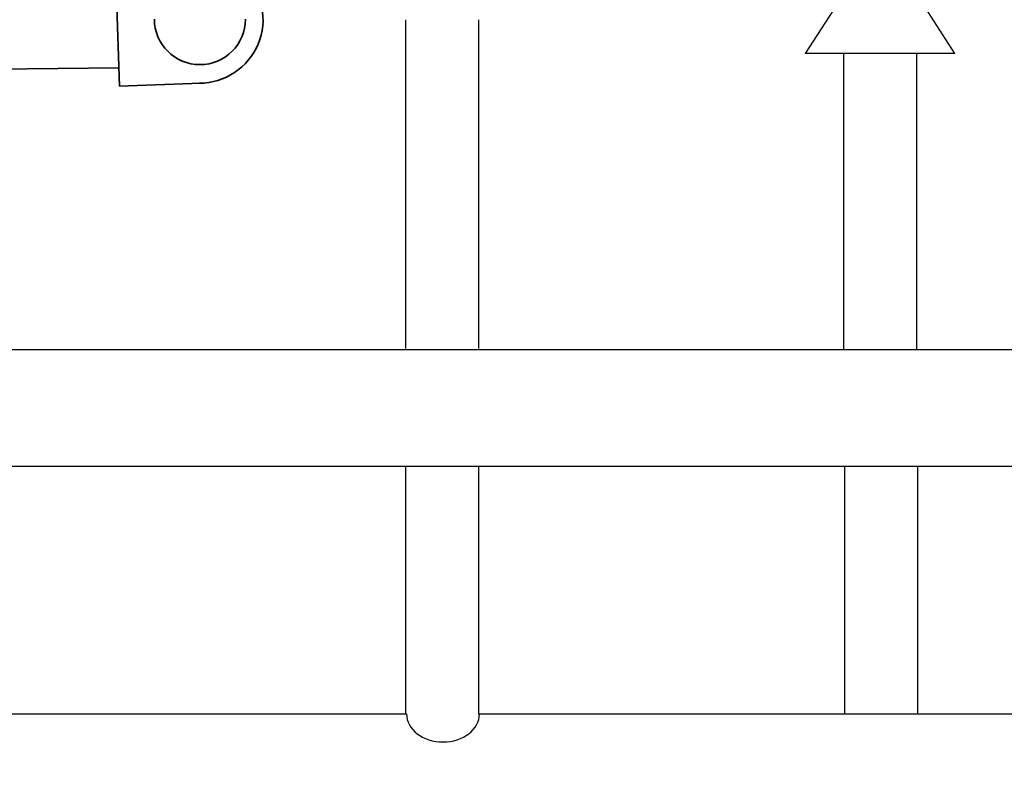
# Model space of a CAD drawing. Units: millimetres. Extents: x -197 to 9576, y -367 to 3416.
# Drawn here: x 3136 to 3406, y 897 to 1103 of the extents above; entities that cross this region are included whole.
import ezdxf

# ---------------------------------------------------------------- set-up
doc = ezdxf.new("R2010")
doc.units = ezdxf.units.MM
doc.linetypes.add('HIDDEN', pattern=[9.525, 6.35, -3.175])
for name, color, linetype in [('Cold water', 162, 'Continuous'), ('Gas supply', 2, 'Continuous'), ('HD200e', 10, 'Continuous'), ('Hot water', 1, 'Continuous')]:
    doc.layers.add(name, color=color, linetype=linetype)
doc.layers.add('Outline', color=7, linetype='Continuous', lineweight=35)

msp = doc.modelspace()

# ---------------------------------------------------------------- linework, layer by layer
at = {"linetype": 'HIDDEN'}
for points in [[(3498.85, 1100.54), (3515.09, 1002.28), (3495.83, 903.01), (3501.53, 812.74), (3486.28, 755.59), (3440.04, 734.99), (3440.04, 734.99), (3409.77, 733.7), (3344.3, 743.56), (3267.31, 736.91)], [(3502.41, 1100.53), (3543.24, 1002.28), (3523.98, 903.01), (3529.68, 812.74), (3514.43, 755.59), (3468.19, 673.27), (3468.19, 673.27), (3437.92, 636.58), (3372.46, 614.34), (3267.31, 579.58)]]:
    msp.add_open_spline(points, degree=3, knots=[0, 0, 0, 0, 184.026829, 236.63939, 325.833636, 325.833636, 325.833636, 325.833636, 370.11221, 370.11221, 370.11221, 370.11221], dxfattribs=at)
at = {"layer": 'Cold water'}
for p, q in [((3392.13, 1093.9), (3351.12, 1157.69)), ((3392.13, 1157.69), (3351.12, 1093.9)), ((3392.13, 1093.9), (3351.12, 1093.9)), ((3361.62, 1093.9), (3361.62, 1012.74)), ((3381.62, 1093.9), (3381.62, 1012.74)), ((3361.88, 980.74), (3361.88, 912.74)), ((3381.88, 980.74), (3381.88, 912.74))]:
    msp.add_line(p, q, dxfattribs=at)
at = {"layer": 'Gas supply'}
for p, q in [((3033.41, 1012.74), (3513.15, 1012.73)), ((2661.59, 980.74), (3640.15, 980.74))]:
    msp.add_line(p, q, dxfattribs=at)
at = {"layer": 'HD200e'}
for p, q in [((3241.57, 1103.18), (3241.57, 1013.01)), ((3261.57, 1103.18), (3261.57, 1013.01))]:
    msp.add_line(p, q, dxfattribs=at)
at = {"layer": 'Hot water'}
for p, q in [((3241.58, 980.74), (3241.58, 912.74)), ((3261.58, 980.74), (3261.58, 912.74)), ((2761.83, 912.74), (3241.83, 912.74)), ((3261.58, 912.74), (3640.15, 912.74))]:
    msp.add_line(p, q, dxfattribs=at)
msp.add_ellipse((3251.83, 912.74), major_axis=(10, 0), ratio=0.766869, start_param=3.141593, end_param=6.283185, dxfattribs=at)
at = {"layer": 'Outline'}
for p, q in [((3163.13, 1084.98), (3161.9, 1119.96)), ((3033.41, 1088.57), (3162.95, 1089.98)), ((3163.13, 1084.98), (3185.42, 1085.76))]:
    msp.add_line(p, q, dxfattribs=at)
for centre, radius, start, end in [((3184.99, 1103.24), 17.49, 270.0012, 44.43), ((3185.17, 1103.33), 12.49, 180, 0)]:
    msp.add_arc(centre, radius, start, end, dxfattribs=at)

doc.saveas('drawing.dxf')
